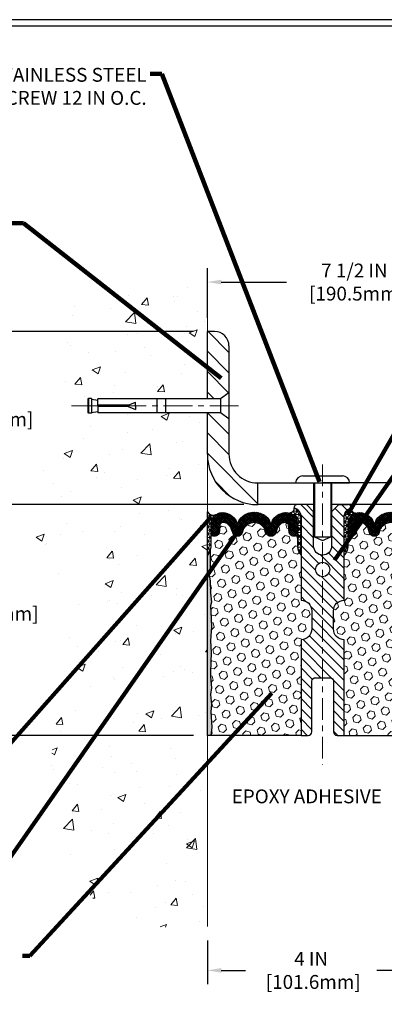
# Model space of a CAD drawing. Extents: x -308 to 3254, y -284 to 1977.
# Drawn here: x 9 to 15, y 6 to 24 of the extents above; entities that cross this region are included whole.
import ezdxf

# ---------------------------------------------------------------- set-up
doc = ezdxf.new("R2010")
doc.units = 0
doc.header["$LTSCALE"] = 5
doc.header["$MEASUREMENT"] = 0
doc.linetypes.add('CENTERX2', pattern=[4, 2.5, -0.5, 0.5, -0.5])
doc.layers.get('DEFPOINTS').update_dxf_attribs({"linetype": 'CONTINUOUS'})
for name, color, linetype, lineweight in [('CENTERLINE - L', 1, 'CENTERX2', 18), ('CONCRETE - H', 130, 'CONTINUOUS', 9), ('CONCRETE - L', 132, 'CONTINUOUS', 13), ('CORNER BEAD - H', 50, 'CONTINUOUS', 15), ('CORNER BEAD - L', 52, 'CONTINUOUS', 25), ('COVER PLATE - H', 251, 'CONTINUOUS', 13), ('COVER PLATE - L', 7, 'CONTINUOUS', 25), ('DIMS', 50, 'CONTINUOUS', 25), ('EPOXY ADHESIVE - H', 50, 'CONTINUOUS', 15), ('EPOXY ADHESIVE - L', 52, 'CONTINUOUS', 25), ('FOAM INSERT - H', 150, 'CONTINUOUS', 9), ('FOAM INSERT - L', 152, 'CONTINUOUS', 25), ('SILICONE BELLOWS - H', 20, 'CONTINUOUS', 13), ('SILICONE BELLOWS - L', 22, 'CONTINUOUS', 13), ('SPLINE - H', 253, 'CONTINUOUS', 5), ('SPLINE - L', 7, 'CONTINUOUS', 25), ('TBLOCK-T5', 111, 'CONTINUOUS', 30), ('TEXT - 4', 241, 'CONTINUOUS', 25)]:
    doc.layers.add(name, color=color, linetype=linetype, lineweight=lineweight)
doc.layers.add('SCREW-L', color=1, linetype='CONTINUOUS')
doc.styles.add('ROMANS', font='romans', dxfattribs={"width": 0.9})
doc.dimstyles.get("Standard").update_dxf_attribs({"dimtxt": 0.18, "dimasz": 0.18, "dimexe": 0.18, "dimexo": 0.0625, "dimgap": 0.09, "dimtad": 0, "dimtih": 1, "dimtoh": 1, "dimdec": 4, "dimzin": 0, "dimdsep": 46, "dimtxsty": 'Standard', "dimcen": 0.09, "dimadec": 0, "dimazin": 0, "dimtfac": 1, "dimtdec": 4, "dimtofl": 0, "dimtmove": 0, "dimatfit": 3, "dimfxl": 1, "dimtolj": 1, "dimtzin": 0, "dimarcsym": 0})
pattern_1 = [(0, (1.012330264367392, 2.002591337117565), (0, 0.06249999999999999), []), (59.99999999999999, (1.012330264367392, 2.002591337117565), (-0.05412658773652741, 0.03125), []), (120, (1.012330264367392, 2.002591337117565), (-0.05412658773652741, -0.03124999999999998), [])]
pattern_2 = [(45, (-42.3506206334755, 2.190298552755394), (-0.09032493426512966, 0.09032493426512968), [0.07375, -0.1475]), (165, (-42.3506206334755, 2.190298552755394), (-0.033061220536197, -0.1233861548013266), [0.07375, -0.1475]), (105, (-42.29847150836304, 2.242447677867858), (-0.1233861548013267, -0.03306122053619694), [0.07375, -0.1475])]

# ---------------------------------------------------------------- blocks, each defined once
blk = doc.blocks.new('*D31')
at = {"layer": 'DEFPOINTS', "color": 0, "transparency": 16777216}
for p in [(19.72805264370027, 18.97180615956984), (12.22809019037823, 18.11382444233436), (19.72805264370027, 15.23882444233482)]:
    blk.add_point(p, dxfattribs=at)
at = {"layer": 'DIMS', "color": 0, "lineweight": -2, "transparency": 16777216}
for p, q in [((12.22809019037823, 18.35382444233436), (12.22809019037823, 19.21180615956984)), ((19.72805264370027, 15.47882444233482), (19.72805264370027, 19.21180615956984)), ((12.46809019037823, 18.97180615956984), (13.59943203274592, 18.97180615956984)), ((19.48805264370027, 18.97180615956984), (15.95943203274592, 18.97180615956984))]:
    blk.add_line(p, q, dxfattribs=at)
at = {"layer": 'DIMS', "color": 0, "transparency": 16777216}
for points in [[(12.46809019037823, 19.01180615956984), (12.46809019037823, 18.93180615956984), (12.22809019037823, 18.97180615956984)], [(19.48805264370027, 19.01180615956984), (19.48805264370027, 18.93180615956984), (19.72805264370027, 18.97180615956984)]]:
    blk.add_solid(points, dxfattribs=at)
at = {"layer": 'DIMS', "color": 0, "transparency": 16777216, "insert": (14.77943203274592, 18.97180615956984), "char_height": 0.24, "attachment_point": 5}
blk.add_mtext('\\A1;7 1/2 IN \\P [190.5mm]', dxfattribs=at)
blk = doc.blocks.new('*D36')
at = {"layer": 'DEFPOINTS', "color": 0, "transparency": 16777216}
for p in [(12.2280901903797, 7.799210951278212), (16.2280901903801, 7.799210951278212), (16.2280901903801, 7.039271788164456)]:
    blk.add_point(p, dxfattribs=at)
at = {"layer": 'DIMS', "color": 0, "lineweight": -2, "transparency": 16777216}
for p, q in [((12.2280901903797, 7.559210951278212), (12.2280901903797, 6.799271788164456)), ((16.2280901903801, 7.559210951278212), (16.2280901903801, 6.799271788164456)), ((12.4680901903797, 7.039271788164456), (12.88817601835835, 7.039271788164456)), ((15.9880901903801, 7.039271788164456), (15.16817601835835, 7.039271788164456))]:
    blk.add_line(p, q, dxfattribs=at)
at = {"layer": 'DIMS', "color": 0, "transparency": 16777216}
for points in [[(12.4680901903797, 7.079271788164456), (12.4680901903797, 6.999271788164456), (12.2280901903797, 7.039271788164456)], [(15.9880901903801, 7.079271788164456), (15.9880901903801, 6.999271788164456), (16.2280901903801, 7.039271788164456)]]:
    blk.add_solid(points, dxfattribs=at)
at = {"layer": 'DIMS', "color": 0, "transparency": 16777216, "insert": (14.02817601835835, 7.039271788164456), "char_height": 0.24, "attachment_point": 5}
blk.add_mtext('\\A1;4 IN \\P [101.6mm]', dxfattribs=at)
blk = doc.blocks.new('*D37')
at = {"layer": 'DEFPOINTS', "color": 0, "transparency": 16777216}
for p in [(13.10309019037885, 15.11382444233459), (8.438732060930507, 11.11382444233505), (12.22809019037777, 11.11382444233504)]:
    blk.add_point(p, dxfattribs=at)
at = {"layer": 'DIMS', "color": 0, "lineweight": -2, "transparency": 16777216}
for p, q in [((12.86309019037885, 15.11382444233459), (8.198732060930508, 15.11382444233459)), ((8.438732060930509, 14.87382444233459), (8.438732060930509, 13.98325582202363)), ((8.438732060930507, 11.35382444233505), (8.438732060930509, 12.86325582202363)), ((11.98809019037777, 11.11382444233505), (8.198732060930507, 11.11382444233505))]:
    blk.add_line(p, q, dxfattribs=at)
at = {"layer": 'DIMS', "color": 0, "transparency": 16777216}
for points in [[(8.39873206093051, 14.87382444233459), (8.478732060930508, 14.87382444233459), (8.438732060930509, 15.11382444233459)], [(8.398732060930508, 11.35382444233505), (8.478732060930506, 11.35382444233505), (8.438732060930507, 11.11382444233505)]]:
    blk.add_solid(points, dxfattribs=at)
at = {"layer": 'DIMS', "color": 0, "transparency": 16777216, "insert": (8.438732060930505, 13.42325582202363), "char_height": 0.24, "attachment_point": 5}
blk.add_mtext('\\A1;4 IN \\P [101.6mm]', dxfattribs=at)
blk = doc.blocks.new('*D39')
at = {"layer": 'DEFPOINTS', "color": 0, "transparency": 16777216}
for p in [(12.22809019037823, 18.11382444233436), (8.438732060930507, 15.11382444233459), (13.10309019037828, 15.11382444233459)]:
    blk.add_point(p, dxfattribs=at)
at = {"layer": 'DIMS', "color": 0, "lineweight": -2, "transparency": 16777216}
for p, q in [((11.98809019037822, 18.11382444233436), (8.198732060930507, 18.11382444233436)), ((8.438732060930507, 17.87382444233436), (8.438732060930507, 17.3520693852788)), ((8.438732060930507, 15.35382444233459), (8.438732060930507, 16.23206938527881)), ((12.86309019037828, 15.11382444233459), (8.198732060930507, 15.11382444233459))]:
    blk.add_line(p, q, dxfattribs=at)
at = {"layer": 'DIMS', "color": 0, "transparency": 16777216}
for points in [[(8.398732060930508, 17.87382444233436), (8.478732060930506, 17.87382444233436), (8.438732060930507, 18.11382444233436)], [(8.398732060930508, 15.35382444233459), (8.478732060930506, 15.35382444233459), (8.438732060930507, 15.11382444233459)]]:
    blk.add_solid(points, dxfattribs=at)
at = {"layer": 'DIMS', "color": 0, "transparency": 16777216, "insert": (8.438732060930505, 16.79206938527881), "char_height": 0.24, "attachment_point": 5}
blk.add_mtext('\\A1;3 IN \\P [76.2mm]', dxfattribs=at)

msp = doc.modelspace()

# ---------------------------------------------------------------- hatches: boundary and pattern name
at = {"layer": 'CONCRETE - H'}
h = msp.add_hatch(dxfattribs=at)
h.set_pattern_fill('AR-CONC', color=256, scale=0.2)
h.set_pattern_definition([(49.99999999999999, (-201.330445092038, 382.0284088602424), (1.434520365201507, -0.1255042699651902), [0.15, -1.65]), (355, (-201.330445092038, 382.0284088602424), (-0.277502667226, 1.504384267400024), [0.12, -1.32]), (100.45144446, (-201.210901730038, 382.0179501722424), (1.157017693454224, 1.378879981937259), [0.1274803839999999, -1.402284223999999]), (46.18420000000002, (-201.330445092038, 382.4284088602424), (2.134482661343145, -0.3310385615861531), [0.2249999999999999, -2.474999999999998]), (96.63563549, (-201.152571602038, 382.4008222462424), (1.869323891348457, 1.948237201549101), [0.191220684, -2.10342752]), (351.1841639899999, (-201.330445092038, 382.4284088602424), (1.869323890109546, 1.94823720053998), [0.18, -1.980000002]), (21, (-201.130445092038, 382.3284088602424), (1.193814104236923, -0.8052377813306777), [0.15, -1.65]), (326.0000000000001, (-201.130445092038, 382.3284088602424), (0.4866306638431634, 1.450300090093706), [0.12, -1.32]), (71.45144474, (-201.030960584038, 382.2613057122424), (1.680444753459942, 0.6450623056127077), [0.12748038, -1.402284224]), (37.50000000000001, (-201.330445092038, 382.0284088602424), (0.02431971063458134, 0.6657877076626231), [0, -1.304, 0, -1.34, 0, -1.325]), (7.499999999999999, (-201.330445092038, 382.0284088602424), (0.5261390748842972, 0.7888234237647205), [0, -0.764, 0, -1.274, 0, -0.505]), (327.5, (-201.776445092038, 382.0284088602424), (1.067644872344818, -0.04510974346875951), [0, -0.5, 0, -1.56, 0, -2.07]), (317.5, (-201.976445092038, 382.0284088602424), (1.166372338684772, 0.2002099646646355), [0, -0.65, 0, -1.036, 0, -1.47])])
edge = h.paths.add_edge_path()
edge.add_spline(control_points=[(9.896681127365298, 16.82632444233457), (9.938307770242403, 16.64750115488721), (9.938504459805358, 16.09190058065724), (8.46831350163103, 15.23757156929503), (10.09514110175334, 13.76255305229154), (9.655503766831742, 11.76349253029059), (9.33703421997052, 9.838858045188374), (10.31341035571106, 7.716158945436803), (11.64396473973034, 7.773873665398355), (12.2280901903797, 7.799210951278212)], knot_values=[0, 0, 0, 0, 0.52739383838375, 1.652218529147355, 3.684239339613001, 5.556807077934576, 7.614265463271502, 9.696036199397557, 11.3251467751338, 11.3251467751338, 11.3251467751338, 11.3251467751338], degree=3, periodic=0)
edge.add_line((12.2280901903797, 7.799210951278212), (12.22809019037823, 16.70757444233459))
edge.add_line((12.22809019037823, 16.70757444233459), (10.32809019037813, 16.70757444233459))
edge.add_line((10.32809019037813, 16.70757444233459), (10.32809019037813, 16.72632444233454))
edge.add_line((10.32809019037813, 16.72632444233454), (10.21559019037841, 16.71098353324373))
edge.add_line((10.21559019037841, 16.71098353324373), (10.21559019037841, 16.6969339732168))
edge.add_line((10.21559019037841, 16.6969339732168), (10.15309019037841, 16.6969339732168))
edge.add_line((10.15309019037841, 16.6969339732168), (10.15309019037841, 16.82632444233445))
edge.add_line((10.15309019037841, 16.82632444233445), (9.896681127365326, 16.82632444233445))
edge = h.paths.add_edge_path()
edge.add_spline(control_points=[(12.22809019037823, 18.92954958348059), (10.68092669600858, 18.77326264170813), (8.766188516307693, 18.57984509049948), (9.710633906593557, 17.34252192927812), (9.865285488590956, 16.96119650861448), (9.896681127365298, 16.82632444233457)], knot_values=[11.3251467751338, 11.3251467751338, 11.3251467751338, 11.3251467751338, 14.35530695978668, 15.0752115984562, 15.47298248021055, 15.47298248021055, 15.47298248021055, 15.47298248021055], degree=3, periodic=0)
edge.add_line((9.896681127365326, 16.82632444233445), (10.15309019037841, 16.82632444233445))
edge.add_line((10.15309019037841, 16.82632444233445), (10.15309019037841, 16.95571491145233))
edge.add_line((10.15309019037841, 16.95571491145233), (10.21559019037841, 16.95571491145233))
edge.add_line((10.21559019037841, 16.95571491145233), (10.21559019037841, 16.9416653514254))
edge.add_line((10.21559019037841, 16.9416653514254), (10.32809019037813, 16.92632444233459))
edge.add_line((10.32809019037813, 16.92632444233459), (10.32809019037813, 16.94507444233454))
edge.add_line((10.32809019037813, 16.94507444233454), (12.22809019037823, 16.94507444233454))
edge.add_line((12.22809019037823, 16.94507444233454), (12.22809019037823, 18.11382444233436))
edge.add_line((12.22809019037823, 18.11382444233436), (12.22809019037823, 18.92954958348054))
at = {"layer": 'CORNER BEAD - H'}
h = msp.add_hatch(dxfattribs=at)
h.set_pattern_fill('NET3', color=256, scale=0.4999999999999999, style=0)
h.set_pattern_definition(pattern_1)
edge = h.paths.add_edge_path()
edge.add_arc((13.65538246314537, 15.04159642835373), 0.07342360566864707, -91.8996434724333, 8.007425604109528, ccw=False)
edge.add_arc((13.59066039869961, 14.77823393694894), 0.1999297981459225, -0.01457340959530029, 71.8473285140937, ccw=False)
edge.add_line((13.79059019037823, 14.77818308400947), (13.79059019037868, 14.39056867844465))
edge.add_arc((14.0498590664009, 14.40861234998999), 0.2598959871884537, 183.9810485659099, 220.7902489381381)
edge.add_line((13.85309019037868, 14.23882444233573), (13.85309019037823, 14.90028777785278))
edge.add_arc((13.70725805252033, 14.90731685634489), 0.1460014396389712, 357.2404910908623, 441.7967851935714)
h = msp.add_hatch(dxfattribs=at)
h.set_pattern_fill('NET3', color=256, scale=0.4999999999999999, style=0)
h.set_pattern_definition(pattern_1)
edge = h.paths.add_edge_path()
edge.add_arc((14.80079791761131, 15.0415964283539), 0.07342360566884847, 171.9925743960471, 271.8996434726062)
edge.add_arc((14.86551998205729, 14.77823393694894), 0.1999297981459225, 108.1526714859063, 180.0145734095953)
edge.add_line((14.66559019037868, 14.77818308400947), (14.66559019037823, 14.39056867844465))
edge.add_arc((14.40632131435601, 14.40861234998999), 0.2598959871884537, 319.20975106186194, 356.01895143409007, ccw=False)
edge.add_line((14.60309019037823, 14.23882444233573), (14.60309019037823, 14.90028777785278))
edge.add_arc((14.74892232823612, 14.90731685634489), 0.1460014396389712, 98.2032148064286, 182.7595089091376, ccw=False)
h = msp.add_hatch(dxfattribs=at)
h.set_pattern_fill('NET3', color=256, scale=0.4999999999999999, style=0)
h.set_pattern_definition([(0, (-338.2109011693128, -30.39405586656835), (0, 0.06249999999999999), []), (59.99999999999999, (-338.2109011693128, -30.39405586656835), (-0.05412658773652741, 0.03125), []), (120, (-338.2109011693128, -30.39405586656835), (-0.05412658773652741, -0.03124999999999998), [])])
edge = h.paths.add_edge_path()
edge.add_line((12.22809019037823, 14.23882444233573), (12.22809019037823, 14.98882444233573))
edge.add_arc((12.32849717031013, 15.04695295123133), 0.1160193309992255, 210.0677930482871, 292.2954840428298)
edge.add_arc((12.49046327634869, 14.77824749287561), 0.1998730963483542, 126.1659522115366, 180.0184634967544)
edge.add_line((12.29059019037823, 14.7781830840097), (12.29059019037823, 14.39056867844488))
edge.add_arc((12.03132131435586, 14.40861234999034), 0.2598959871883706, 319.20975106185443, 356.0189514340825, ccw=False)
at = {"layer": 'COVER PLATE - H'}
h = msp.add_hatch(dxfattribs=at)
h.set_pattern_fill('ANSI31', color=256, scale=2, angle=90)
h.set_pattern_definition([(135, (-3865.738584786223, -1720.81028415471), (-0.1767766952966369, -0.1767766952966368), [])])
edge = h.paths.add_edge_path()
edge.add_line((12.60309019037777, 15.98882444233504), (12.60309019037823, 16.60132444233454))
edge.add_line((12.60309019037823, 16.60132444233454), (12.45309019037813, 16.70757444233459))
edge.add_line((12.45309019037813, 16.70757444233459), (12.22809019037823, 16.70757444233459))
edge.add_line((12.22809019037823, 16.70757444233459), (12.22809019037823, 15.98882444233459))
edge.add_arc((13.09941635564471, 15.98737905853949), 0.8713273640901601, 179.9049560100724, 270.2415806701677)
edge.add_line((13.10309019037823, 15.11605943959898), (13.10309019037823, 15.48882444233482))
edge.add_arc((13.10309019037771, 15.98882444233476), 0.4999999999999432, 179.9999999999674, 270.0000000000586, ccw=False)
edge = h.paths.add_edge_path()
edge.add_arc((12.35309019037862, 17.86382444233431), 0.2500000000000568, 359.9999999999609, 449.999999999987)
edge.add_line((12.35309019037868, 18.11382444233436), (12.22809019037823, 18.11382444233436))
edge.add_line((12.22809019037823, 18.11382444233436), (12.22809019037823, 16.94507444233454))
edge.add_line((12.22809019037823, 16.94507444233454), (12.45309019037813, 16.94507444233454))
edge.add_line((12.45309019037813, 16.94507444233454), (12.60309019037823, 17.05132444233459))
edge.add_line((12.60309019037823, 17.05132444233459), (12.60309019037868, 17.86382444233413))
at = {"layer": 'EPOXY ADHESIVE - H'}
h = msp.add_hatch(dxfattribs=at)
h.set_pattern_fill('AR-SAND', color=256, scale=0.03937007874015701)
h.set_pattern_definition([(37.50000000000001, (-77.92553704423881, -32.63536269715905), (-0.002480053468882181, 0.07585920350445416), [0, -0.05984251968503865, 0, -0.06692913385826692, 0, -0.06397637795275514]), (7.499999999999999, (-77.92553704423881, -32.63536269715905), (0.06967624823888606, 0.1111081128043191), [0, -0.03228346456692874, 0, -0.05393700787401511, 0, -0.02066929133858243]), (327.5, (-77.97396224108934, -32.63536269715905), (0.1226040103051755, 0.0002227973833450738), [0, -0.0196850393700785, 0, -0.07086614173228262, 0, -0.09251968503936897]), (317.5, (-77.97396224108934, -32.63536269715905), (0.118351441124892, 0.03455415609977319), [0, -0.009842519685039252, 0, -0.04645669291338526, 0, -0.05314960629921196])])
edge = h.paths.add_edge_path()
edge.add_line((12.28686742035916, 11.11382444233504), (12.22809019037823, 11.11382444233573))
edge.add_line((12.22809019037823, 11.11382444233573), (12.22809019037823, 14.23882444233573))
edge.add_arc((12.03132131435586, 14.40861234999124), 0.2598959871893793, 319.2097510616737, 339.8617083188109)
edge.add_line((12.27532839641253, 14.31913348062335), (12.27401055932251, 14.00546011760935))
edge.add_line((12.27401055932251, 14.00546011760935), (12.2570334587399, 13.89207697929305))
edge.add_line((12.2570334587399, 13.89207697929305), (12.27373702923796, 13.79313387387492))
edge.add_line((12.27373702923796, 13.79313387387492), (12.28014857442031, 13.58175400768096))
edge.add_line((12.28014857442031, 13.58175400768096), (12.2993795628995, 13.42161848592741))
edge.add_line((12.2993795628995, 13.42161848592741), (12.28014857442031, 13.35756472153435))
edge.add_line((12.28014857442031, 13.35756472153435), (12.29296801771716, 13.13978014536451))
edge.add_line((12.29296801771716, 13.13978014536451), (12.2993795628995, 12.99698769518636))
edge.add_line((12.2993795628995, 12.99698769518636), (12.28014857442031, 12.75358205756766))
edge.add_line((12.28014857442031, 12.75358205756766), (12.29296801771716, 12.54860690135001))
edge.add_line((12.29296801771716, 12.54860690135001), (12.28014857442031, 12.20911950637037))
edge.add_line((12.28014857442031, 12.20911950637037), (12.28014857442031, 12.13412738037823))
edge.add_line((12.28014857442031, 12.13412738037823), (12.2993795628995, 11.93555915568049))
edge.add_line((12.2993795628995, 11.93555915568049), (12.28014857442031, 11.82026326839105))
edge.add_line((12.28014857442031, 11.82026326839105), (12.2993795628995, 11.64731610514127))
edge.add_line((12.2993795628995, 11.64731610514127), (12.28656011960265, 11.5192085763556))
edge.add_line((12.28656011960265, 11.5192085763556), (12.30578746101401, 11.25658436572166))
edge.add_line((12.30578746101401, 11.25658436572166), (12.28686742035916, 11.11382444233504))
at = {"layer": 'FOAM INSERT - H'}
h = msp.add_hatch(dxfattribs=at)
h.set_pattern_fill('HEX', color=256, scale=0.59, angle=45, style=0)
h.set_pattern_definition(pattern_2)
edge = h.paths.add_edge_path()
edge.add_line((13.79059019037868, 14.39056867844465), (13.79059019037868, 14.61249942596737))
edge.add_arc((13.74371519037868, 14.61249942596737), 0.04687500000005684, -75.52248783218897, 1.7280399333685637e-11, ccw=False)
edge.add_arc((13.73199644039005, 14.65788594957007), 0.09375000001100743, 184.1951275989464, 284.4775121678005, ccw=False)
edge.add_line((13.63849762458995, 14.65102781965061), (13.63046992478803, 14.76047171089999))
edge.add_arc((13.58060388970034, 14.75681404161014), 0.04999999999995659, 4.19512759893965, 100.9453518286611)
edge.add_arc((13.60374985361386, 14.63712902979091), 0.1719025746228172, 100.9453518286554, 164.8444553116075)
edge.add_line((13.43782611339293, 14.68207129934899), (13.4193539617545, 14.62771882523589))
edge.add_arc((13.33059019037819, 14.6578859495778), 0.09374999999957213, 198.770766893713, 341.2292331058476, ccw=False)
edge.add_arc((13.04059019037868, 14.59850522662396), 0.203345651673718, 8.25996443688932, 171.7400355631196)
edge.add_arc((12.75059019037872, 14.65788594957826), 0.09374999999997936, 198.7707668938704, 341.22923310608695, ccw=False)
edge.add_line((12.66182641900241, 14.62771882523657), (12.64335426736443, 14.68207129934899))
edge.add_arc((12.47743052714304, 14.63712902979091), 0.1719025746228103, 15.15554468839029, 79.05464817134657)
edge.add_arc((12.50057649105656, 14.75681404161014), 0.04999999999996478, 79.0546481713408, 175.8048724010569)
edge.add_line((12.45071045596887, 14.76047171089999), (12.44268275616787, 14.6510278196597))
edge.add_arc((12.34918394037823, 14.65788594957826), 0.09375000000001249, 255.5224878040258, 355.8048724010572, ccw=False)
edge.add_arc((12.33746519036777, 14.61249942598124), 0.04687499998909907, 179.9999999999957, 255.52248780400998, ccw=False)
edge.add_line((12.29059019037868, 14.61249942598124), (12.29059019037868, 14.39056867844465))
edge.add_arc((12.03132131435586, 14.40861234999011), 0.2598959871886438, 339.8617083190358, 356.01895143407455, ccw=False)
edge.add_line((12.27532839641253, 14.31913348062335), (12.27401055932296, 14.00546011760935))
edge.add_line((12.27401055932251, 14.00546011760935), (12.2570334587399, 13.89207697929305))
edge.add_line((12.2570334587399, 13.89207697929305), (12.27373702923796, 13.79313387387492))
edge.add_line((12.27373702923796, 13.79313387387492), (12.28014857442031, 13.58175400768096))
edge.add_line((12.28014857442031, 13.58175400768096), (12.2993795628995, 13.42161848592741))
edge.add_line((12.2993795628995, 13.42161848592741), (12.28014857442031, 13.35756472153435))
edge.add_line((12.28014857442031, 13.35756472153435), (12.29296801771716, 13.13978014536451))
edge.add_line((12.29296801771716, 13.13978014536451), (12.2993795628995, 12.99698769518636))
edge.add_line((12.2993795628995, 12.99698769518636), (12.28014857442031, 12.75358205756766))
edge.add_line((12.28014857442031, 12.75358205756766), (12.29296801771716, 12.54860690135001))
edge.add_line((12.29296801771716, 12.54860690135001), (12.28014857442031, 12.20911950637037))
edge.add_line((12.28014857442031, 12.20911950637037), (12.28014857442031, 12.13412738037823))
edge.add_line((12.28014857442031, 12.13412738037823), (12.2993795628995, 11.93555915568049))
edge.add_line((12.2993795628995, 11.93555915568049), (12.28014857442031, 11.82026326839105))
edge.add_line((12.28014857442031, 11.82026326839105), (12.2993795628995, 11.64731610514127))
edge.add_line((12.2993795628995, 11.64731610514127), (12.28656011960265, 11.5192085763556))
edge.add_line((12.28656011960265, 11.5192085763556), (12.30578746101401, 11.25658436572166))
edge.add_line((12.30578746101401, 11.25658436572166), (12.28686742035916, 11.11382444233595))
edge.add_line((12.28686742035916, 11.11382444233595), (13.85309019037823, 11.11382444233595))
edge.add_line((13.85309019037823, 11.11382444233595), (13.85309019037823, 12.77007444233595))
edge.add_arc((13.85309019037823, 12.95757444233595), 0.1875, 270, 360)
edge.add_line((14.04059019037823, 12.95757444233595), (14.04059019037823, 13.27007444233595))
edge.add_arc((13.85309019037823, 13.27007444233595), 0.1875, 359.9999999999994, 450)
edge.add_line((13.85309019037823, 13.45757444233595), (13.85309019037823, 14.23882444233595))
edge.add_arc((14.04985906640059, 14.40861234999011), 0.259895987188312, 183.9810485659113, 220.790248938128, ccw=False)
h = msp.add_hatch(dxfattribs=at)
h.set_pattern_fill('HEX', color=256, scale=0.59, angle=45, style=0)
h.set_pattern_definition(pattern_2)
edge = h.paths.add_edge_path()
edge.add_line((14.41559019037823, 13.27007444233595), (14.41559019037823, 12.95757444233595))
edge.add_arc((14.60309019037823, 12.95757444233595), 0.1875, 180, 270)
edge.add_line((14.60309019037823, 12.77007444233595), (14.60309019037823, 11.11382444233595))
edge.add_line((14.60309019037823, 11.11382444233595), (16.22809023032474, 11.11382444233573))
edge.add_line((16.22809023032474, 11.11382444233573), (16.4363605119012, 11.11183161915312))
edge.add_line((16.4363605119012, 11.11183161915307), (16.42505769122016, 11.17906171109951))
edge.add_line((16.42505769122016, 11.17906171109951), (16.40599645458798, 11.27433258122113))
edge.add_line((16.40599645458795, 11.27433258122113), (16.42520303120824, 11.38840605260339))
edge.add_line((16.42520303120824, 11.38840605260339), (16.41491172388208, 11.47976455135887))
edge.add_line((16.41491172388211, 11.47976455135887), (16.42400755154409, 11.55859241991448))
edge.add_line((16.42400755154409, 11.55859241991453), (16.40588463374968, 11.65741986391436))
edge.add_line((16.40588463374968, 11.65741986391436), (16.41282110533263, 11.69389808580831))
edge.add_line((16.41282110533263, 11.69389808580831), (16.38958804254693, 11.75341417936727))
edge.add_line((16.38958804254693, 11.75341417936727), (16.40715541648606, 11.86995645562837))
edge.add_line((16.40715541648606, 11.86995645562837), (16.40582421937069, 11.97159005677076))
edge.add_line((16.40582421937069, 11.97159005677076), (16.41932421575115, 12.06737723495132))
edge.add_line((16.41932421575115, 12.06737723495132), (16.41899115678808, 12.1466523789353))
edge.add_line((16.41899115678808, 12.14665237893536), (16.28299356431614, 12.16632041339096))
edge.add_line((16.28299356431614, 12.16632041339096), (16.17603180633614, 12.16101166247716))
edge.add_line((16.17603180633614, 12.16101166247716), (16.16321236303929, 12.54860690135001))
edge.add_line((16.16321236303929, 12.54860690135001), (16.17603180633614, 12.75358205756766))
edge.add_line((16.17603180633614, 12.75358205756766), (16.15680081785695, 12.99698769518636))
edge.add_line((16.15680081785695, 12.99698769518636), (16.16321236303929, 13.13978014536451))
edge.add_line((16.16321236303929, 13.13978014536451), (16.17603180633614, 13.35756472153435))
edge.add_line((16.17603180633614, 13.35756472153435), (16.15680081785695, 13.42161848592741))
edge.add_line((16.15680081785695, 13.42161848592741), (16.17603180633614, 13.58175400768096))
edge.add_line((16.17603180633614, 13.58175400768096), (16.18244335151849, 13.79313387387492))
edge.add_line((16.18244335151849, 13.79313387387492), (16.19914692201655, 13.89207697929305))
edge.add_line((16.19914692201655, 13.89207697929305), (16.18216982143394, 14.00546011760935))
edge.add_line((16.18216982143394, 14.00546011760935), (16.18085198434474, 14.31913348062346))
edge.add_arc((16.42485906640076, 14.40861234999147), 0.2598959871888851, 183.9810485662362, 200.138291681273, ccw=False)
edge.add_line((16.16559019037823, 14.39056867844465), (16.16559019037823, 14.61249942598124))
edge.add_arc((16.11871519038931, 14.61249942598113), 0.04687499998890132, -75.52248780389061, 1.389253156958148e-10, ccw=False)
edge.add_arc((16.1069964403784, 14.65788594957814), 0.09374999999995624, 184.1951275988999, 284.47751219617146, ccw=False)
edge.add_line((16.01349762458904, 14.6510278196597), (16.00546992478797, 14.76047171089999))
edge.add_arc((15.95560388970034, 14.75681404161026), 0.04999999999993937, 4.195127598781898, 100.9453518284917)
edge.add_arc((15.97874985361389, 14.63712902979091), 0.1719025746227843, 100.9453518286672, 164.8444553116165)
edge.add_line((15.81282611339293, 14.68207129934899), (15.79435396175452, 14.62771882523657))
edge.add_arc((15.70559019037825, 14.65788594957814), 0.09374999999991286, 198.770766893941, 341.229233106166, ccw=False)
edge.add_arc((15.41559019037811, 14.59850522662396), 0.2033456516738181, 8.259964436874604, 171.740035563092)
edge.add_arc((15.12559019037843, 14.65788594957763), 0.09374999999935374, 198.7707668941711, 341.2292331063618, ccw=False)
edge.add_line((15.03682641900286, 14.62771882523566), (15.01835426736403, 14.68207129934899))
edge.add_arc((14.85243052714321, 14.63712902979097), 0.1719025746226382, 15.15554468838682, 79.05464817133311)
edge.add_arc((14.87557649105656, 14.75681404161008), 0.05000000000000625, 79.0546481713417, 175.8048724010442)
edge.add_line((14.82571045596887, 14.76047171089999), (14.81768275616724, 14.65102781965078))
edge.add_arc((14.72418394036671, 14.65788594957019), 0.09375000001116188, 255.52248783215668, 355.8048724010019, ccw=False)
edge.add_arc((14.71246519037823, 14.61249942596731), 0.04687500000001493, 179.9999999999479, 255.522487832176, ccw=False)
edge.add_line((14.66559019037823, 14.61249942596737), (14.6655901903784, 14.39056867844477))
edge.add_arc((14.40632131435618, 14.40861234999045), 0.2598959871884935, 319.2097510617947, 356.018951434009, ccw=False)
edge.add_line((14.60309019037823, 14.23882444233595), (14.60309019037823, 13.45757444233595))
edge.add_arc((14.60309019037823, 13.27007444233595), 0.1875, 90, 180)
at = {"layer": 'SILICONE BELLOWS - H'}
h = msp.add_hatch(dxfattribs=at)
h.set_pattern_fill('ANSI37', color=256, scale=0.1812307692189964, style=0)
h.set_pattern_definition([(45, (-338.2109011693124, -30.39405586656858), (-0.01601868823430082, 0.01601868823430083), []), (135, (-338.2109011693124, -30.39405586656858), (-0.01601868823430083, -0.01601868823430082), [])])
edge = h.paths.add_edge_path()
edge.add_arc((13.33059019037819, 14.65788594957758), 0.09374999999957237, 198.7707668937075, 341.2292331062925)
edge.add_line((13.4193539617545, 14.62771882523634), (13.43782611339293, 14.68207129934876))
edge.add_arc((13.60374985361386, 14.63712902979069), 0.1719025746228177, 100.9453518272469, 164.8444553116098, ccw=False)
edge.add_arc((13.58060388970034, 14.75681404161014), 0.04999999999994704, 4.195127598882721, 100.94535182376188, ccw=False)
edge.add_line((13.63046992478803, 14.76047171089999), (13.63849762458904, 14.6510278196597))
edge.add_arc((13.73199644039005, 14.65788594956985), 0.09375000001103305, 184.1951275934131, 284.4775121732156)
edge.add_arc((13.74371519037868, 14.61249942596714), 0.04687500000005911, 284.4775121786636, 359.9999999999044)
edge.add_line((13.79059019037868, 14.61249942596714), (13.79059019037823, 14.77818308401061))
edge.add_arc((13.59059019037886, 14.7781830840097), 0.1999999999992497, 2.646221494987574e-10, 104.4077148831551)
edge.add_arc((13.62059019037815, 14.6614060789459), 0.3205689384187029, 104.4077148830415, 129.8556111871081)
edge.add_arc((13.51975955955368, 14.75188775787183), 0.1875000000000237, 123.9111920467051, 178.9999999999723)
edge.add_line((13.33228811671188, 14.75516008407908), (13.33059019037819, 14.65788594957826))
edge.add_line((13.33059019037819, 14.65788594957803), (13.3288922640445, 14.75516008407885))
edge.add_arc((13.14142082120316, 14.75188775787115), 0.1874999999996438, 1.000000000190432, 56.08880795348718)
edge.add_arc((13.04059019037868, 14.66140607894476), 0.3205689384187648, 50.14438881300724, 129.8556111870668)
edge.add_arc((12.93975955955329, 14.75188775787092), 0.1874999999996417, 123.9111920465742, 178.9999999998118)
edge.add_line((12.75228811671195, 14.75516008407863), (12.75059019037826, 14.65788594957803))
edge.add_line((12.75059019037872, 14.65788594957803), (12.74889226404548, 14.75516008407863))
edge.add_arc((12.56142082120323, 14.7518877578716), 0.1875000000000305, 0.9999999999929264, 56.0888079532335)
edge.add_arc((12.46059019037602, 14.66140607894681), 0.3205689384195867, 50.1443888123755, 75.59228511660034)
edge.add_arc((12.4905901903785, 14.7781830840097), 0.2000000000000267, 75.59228511722411, 180.0000000000346)
edge.add_line((12.29059019037868, 14.77818308400947), (12.29059019037868, 14.61249942596714))
edge.add_arc((12.33746519036777, 14.61249942598124), 0.04687499998908606, 180.0000000171964, 255.5224878384684)
edge.add_arc((12.34918394037823, 14.65788594957803), 0.09375000000000903, 255.5224878212474, 355.8048724010681)
edge.add_line((12.44268275616787, 14.6510278196597), (12.45071045596887, 14.76047171089999))
edge.add_arc((12.50057649105656, 14.75681404161014), 0.04999999999994612, 79.05464817617411, 175.8048724011125, ccw=False)
edge.add_arc((12.47743052714304, 14.63712902979069), 0.1719025746228142, 15.155544688390307, 79.05464817275299, ccw=False)
edge.add_line((12.64335426736397, 14.68207129934876), (12.66182641900195, 14.62771882523612))
edge.add_arc((12.75059019037872, 14.65788594957803), 0.09374999999998551, 198.7707668939106, 341.2292331060895)
edge.add_arc((13.04059019037868, 14.59850522662396), 0.2033456516737066, 8.259964436891096, 171.7400355631188, ccw=False)
h = msp.add_hatch(dxfattribs=at)
h.set_pattern_fill('ANSI37', color=256, scale=0.1812307692189964, style=0)
h.set_pattern_definition([(135, (366.6670815500692, -30.39405586656858), (0.01601868823430082, 0.01601868823430083), []), (45.00000000000001, (366.6670815500692, -30.39405586656858), (0.01601868823430083, -0.01601868823430082), [])])
edge = h.paths.add_edge_path()
edge.add_arc((15.12559019037826, 14.65788594957758), 0.09374999999957237, 198.7707668937075, 341.22923310629255, ccw=False)
edge.add_line((15.03682641900241, 14.62771882523634), (15.01835426736397, 14.68207129934876))
edge.add_arc((14.85243052714304, 14.63712902979069), 0.1719025746228177, 375.1555446883903, 439.054648172753)
edge.add_arc((14.87557649105656, 14.75681404161014), 0.04999999999994704, 439.0546481762381, 535.8048724011173)
edge.add_line((14.82571045596887, 14.76047171089999), (14.81768275616787, 14.6510278196597))
edge.add_arc((14.72418394036686, 14.65788594956985), 0.09375000001103305, 255.5224878267844, 355.80487240658687, ccw=False)
edge.add_arc((14.71246519037823, 14.61249942596714), 0.04687500000005911, 180.0000000000955, 255.5224878213364, ccw=False)
edge.add_line((14.66559019037823, 14.61249942596714), (14.66559019037868, 14.77818308401061))
edge.add_arc((14.86559019037759, 14.7781830840097), 0.1999999999992497, 435.5922851168449, 539.9999999997353, ccw=False)
edge.add_arc((14.8355901903783, 14.6614060789459), 0.3205689384187029, 410.1443888128919, 435.59228511695846, ccw=False)
edge.add_arc((14.93642082120323, 14.75188775787183), 0.1875000000000237, 361.0000000000277, 416.0888079532949, ccw=False)
edge.add_line((15.12389226404503, 14.75516008407908), (15.12559019037872, 14.65788594957826))
edge.add_line((15.12559019037872, 14.65788594957803), (15.12728811671241, 14.75516008407885))
edge.add_arc((15.31475955955329, 14.75188775787115), 0.1874999999996438, 483.9111920465128, 538.9999999998095, ccw=False)
edge.add_arc((15.41559019037823, 14.66140607894476), 0.3205689384187648, 410.14438881293324, 489.8556111869927, ccw=False)
edge.add_arc((15.51642082120316, 14.75188775787092), 0.1874999999996417, 361.00000000018827, 416.08880795342577, ccw=False)
edge.add_line((15.70389226404495, 14.75516008407863), (15.70559019037864, 14.65788594957803))
edge.add_line((15.70559019037819, 14.65788594957803), (15.70728811671188, 14.75516008407863))
edge.add_arc((15.89475955955368, 14.7518877578716), 0.1875000000000305, 483.9111920467665, 539.000000000007, ccw=False)
edge.add_arc((15.99559019038088, 14.66140607894681), 0.3205689384195867, 464.4077148833997, 489.8556111876245, ccw=False)
edge.add_arc((15.96559019037841, 14.7781830840097), 0.2000000000000267, 359.9999999999654, 464.4077148827759, ccw=False)
edge.add_line((16.16559019037823, 14.77818308400947), (16.16559019037823, 14.61249942596714))
edge.add_arc((16.11871519038914, 14.61249942598124), 0.04687499998908606, 284.47751216153154, 359.9999999828036, ccw=False)
edge.add_arc((16.10699644037868, 14.65788594957803), 0.09375000000000903, 184.1951275989319, 284.4775121787526, ccw=False)
edge.add_line((16.01349762458904, 14.6510278196597), (16.00546992478803, 14.76047171089999))
edge.add_arc((15.95560388970034, 14.75681404161014), 0.04999999999994612, 364.1951275988874, 460.9453518238259)
edge.add_arc((15.97874985361386, 14.63712902979069), 0.1719025746228142, 460.9453518272469, 524.8444553116097)
edge.add_line((15.81282611339293, 14.68207129934876), (15.79435396175495, 14.62771882523612))
edge.add_arc((15.70559019037819, 14.65788594957803), 0.09374999999998551, 198.7707668939106, 341.2292331060894, ccw=False)
edge.add_arc((15.41559019037823, 14.59850522662396), 0.2033456516737066, 368.2599644368812, 531.7400355631089)
at = {"layer": 'SPLINE - H'}
h = msp.add_hatch(dxfattribs=at)
h.set_pattern_fill('ANSI31', color=256, angle=90, style=0)
h.set_pattern_definition([(135, (22.76893975325538, -39.94455369328398), (-0.08838834764831845, -0.08838834764831843), [])])
h.paths.add_polyline_path([(14.60309019037823, 12.77007444233595, -0.4142135623730841), (14.41559019037823, 12.95757444233595), (14.41559019037823, 13.27007444233595, -0.4142135623730951), (14.60309019037823, 13.45757444233595), (14.60309019037823, 14.90028777785278, -0.3866515939376127), (14.72809019037823, 15.05182444233583, 0.414213562373077), (14.66609019037833, 15.11382444233595), (14.50959019037828, 15.11382444233595), (14.38459019037828, 14.98882444233595), (14.38459019037828, 14.39532444233578, -1), (14.07159019037817, 14.39532444233578), (14.07159019037863, 14.98882444233595), (13.94659019037863, 15.11382444233595), (13.79009019037858, 15.11382444233595, 0.4142135623731023), (13.72809019037823, 15.05182444233583, -0.3866515939376567), (13.85309019037823, 14.90028777785255), (13.85309019037823, 13.45757444233595, -0.4142135623730951), (14.04059019037823, 13.27007444233595), (14.04059019037823, 12.95757444233595, -0.4142135623730951), (13.85309019037823, 12.77007444233595), (13.85309019037823, 11.11382444233595), (13.97859019037833, 11.11382444233595, 0.4142135623730951), (14.04059019037823, 11.17582444233585), (14.04059019037823, 12.05182444233583, -0.4142135623730951), (14.10259019037858, 12.11382444233595), (14.35359019037833, 12.11382444233595, -0.4142135623730951), (14.41559019037823, 12.05182444233583), (14.41559019037823, 11.17582444233585, 0.4142135623731013), (14.47759019037858, 11.11382444233595), (14.60309019037823, 11.11382444233595)])
h.paths.add_polyline_path([(14.10309019037823, 13.98882444233595, -1), (14.35309019037823, 13.98882444233595, -1)], flags=16)

# ---------------------------------------------------------------- linework, layer by layer
at = {"layer": 'CENTERLINE - L', "ltscale": 0.04}
msp.add_line((12.76839398512084, 16.82632444233445), (9.857200310868393, 16.82632444233445), dxfattribs=at)
at = {"layer": 'CENTERLINE - L', "ltscale": 0.03}
msp.add_line((14.22809019037868, 15.81047256047327), (14.22809019037868, 10.60336635967292), dxfattribs=at)
at = {"layer": 'CONCRETE - L'}
for p, q in [((12.22809019037823, 18.92954958348059), (12.22809019037823, 16.94507444233454)), ((12.22809019037823, 18.92954958348059), (12.22809019037823, 16.94507444233454)), ((12.22809019037823, 16.70757444233482), (12.2280901903797, 7.799210951278212))]:
    msp.add_line(p, q, dxfattribs=at)
at = {"layer": 'CORNER BEAD - L'}
for points in [[(13.72809019037823, 15.05182444233583, -0.4658140934219299), (13.65294854703461, 14.96821317466629, -0.3242536453837127), (13.79059019037823, 14.77818308400947), (13.79059019037868, 14.39056867844465, 0.1620058556709634), (13.85309019037868, 14.23882444233573), (13.85309019037823, 14.90028777785278, 0.3866515939377319)], [(14.72809019037823, 15.05182444233583, 0.4658140934219299), (14.80323183372229, 14.96821317466629, 0.3242536453837127), (14.66559019037868, 14.77818308400947), (14.66559019037823, 14.39056867844465, -0.1620058556709634), (14.60309019037823, 14.23882444233573), (14.60309019037823, 14.90028777785278, -0.3866515939377319)], [(12.22809019037823, 14.23882444233573), (12.22809019037823, 14.98882444233573, 0.3750174696519059), (12.37251295941269, 14.93960726908631, 0.2393982309178447), (12.29059019037823, 14.7781830840097), (12.29059019037823, 14.39056867844488, -0.1620058556709634)]]:
    msp.add_lwpolyline(points, format="xyb", close=True, dxfattribs=at)
at = {"layer": 'COVER PLATE - L'}
for p, q in [((12.35309019037868, 18.11382444233436), (12.22809019037868, 18.11382444233436)), ((12.22809019037823, 16.94507444233449), (12.22809019037823, 18.11382444233436)), ((12.60309019037868, 17.86382444233413), (12.60309019037777, 15.98882444233504)), ((12.22809019037823, 15.98882444233459), (12.22809019037823, 16.70757444233459)), ((13.10309019037777, 15.48882444233482), (13.75934019037913, 15.48882444233504)), ((13.10309019037823, 15.11382444233459), (13.10309019037823, 15.48882444233482)), ((15.41559019037868, 15.48882444233459), (14.22809019037913, 15.48882444233573)), ((14.07184019037916, 15.11382444233465), (13.10309019037823, 15.11382444233459)), ((19.72805264370027, 15.11382444233465), (14.38434019037913, 15.11382444233465))]:
    msp.add_line(p, q, dxfattribs=at)
for centre, radius, start, end in [((12.35309019037868, 17.86382444233436), 0.25, 359.999999999974, 90), ((13.10309019037823, 15.98882444233459), 0.875, 180, 270), ((13.10309019037777, 15.98882444233482), 0.5, 179.9999999999739, 270.000000000026)]:
    msp.add_arc(centre, radius, start, end, dxfattribs=at)
at = {"layer": 'EPOXY ADHESIVE - L'}
msp.add_lwpolyline([(12.28686742035916, 11.11382444233504), (12.22809019037823, 11.11382444233573), (12.22809019037823, 14.23882444233573, 0.09035585911721113), (12.27532839641253, 14.31913348062335), (12.27401055932251, 14.00546011760935), (12.2570334587399, 13.89207697929305), (12.27373702923796, 13.79313387387492), (12.28014857442031, 13.58175400768096), (12.2993795628995, 13.42161848592741), (12.28014857442031, 13.35756472153435), (12.29296801771716, 13.13978014536451), (12.2993795628995, 12.99698769518636), (12.28014857442031, 12.75358205756766), (12.29296801771716, 12.54860690135001), (12.28014857442031, 12.20911950637037), (12.28014857442031, 12.13412738037823), (12.2993795628995, 11.93555915568049), (12.28014857442031, 11.82026326839105), (12.2993795628995, 11.64731610514127), (12.28656011960265, 11.5192085763556), (12.30578746101401, 11.25658436572166), (12.28686742035916, 11.11382444233504)], format="xyb", close=True, dxfattribs=at)
at = {"layer": 'FOAM INSERT - L'}
for p, q in [((13.85309019037823, 11.11382444233573), (12.22809019037823, 11.11382444233573)), ((14.60309019037823, 11.11382444233573), (16.43636051190134, 11.11183161915216))]:
    msp.add_line(p, q, dxfattribs=at)
at = {"layer": 'SCREW-L'}
for p, q in [((10.15309019037841, 16.94507444233454), (10.15309019037841, 16.70757444233459)), ((10.16559019037823, 16.94507444233454), (10.15309019037841, 16.94507444233454)), ((10.16559019037823, 16.95571491145233), (10.16559019037823, 16.6969339732168)), ((10.21559019037841, 16.95571491145233), (10.16559019037823, 16.95571491145233)), ((10.19059019037832, 16.95757444233459), (10.19059019037832, 16.95757444233459)), ((10.21559019037841, 16.95571491145233), (10.21559019037841, 16.6969339732168)), ((10.21559019037841, 16.9416653514254), (10.32809019037813, 16.92632444233459)), ((12.45309019037813, 16.94507444233454), (10.32809019037813, 16.94507444233454)), ((10.32809019037813, 16.8388244423345), (10.32809019037813, 16.94507444233454)), ((11.35309019037823, 16.94507444233454), (11.35309019037823, 16.70757444233459)), ((11.50309019037832, 16.94507444233454), (11.50309019037832, 16.70757444233459)), ((12.60309019037823, 17.05132444233459), (12.45309019037813, 16.94507444233454)), ((12.45309019037813, 16.94507444233454), (12.45309019037813, 16.70757444233459)), ((12.60309019037823, 17.05132444233459), (12.60309019037823, 16.60132444233454)), ((10.32809019037813, 16.81382444233464), (10.32809019037813, 16.70757444233459)), ((10.85309019037823, 16.8388244423345), (10.97809019037823, 16.88882444233445)), ((10.85309019037823, 16.81382444233464), (10.97809019037823, 16.76382444233445)), ((10.97809019037823, 16.82632444233445), (10.97809019037823, 16.88882444233445)), ((10.97809019037823, 16.82632444233445), (10.97809019037823, 16.76382444233445)), ((10.16559019037823, 16.70757444233459), (10.15309019037841, 16.70757444233459)), ((10.21559019037841, 16.6969339732168), (10.16559019037823, 16.6969339732168)), ((10.19059019037832, 16.69507444233454), (10.19059019037832, 16.69507444233454)), ((10.21559019037841, 16.71098353324373), (10.32809019037813, 16.72632444233454)), ((12.45309019037813, 16.70757444233459), (10.32809019037813, 16.70757444233459)), ((12.60309019037823, 16.60132444233454), (12.45309019037813, 16.70757444233459)), ((13.88434019037913, 15.61382444233573), (14.57184019037913, 15.61382444233573)), ((13.75934019037913, 15.48882444233573), (14.69684019037913, 15.48882444233573)), ((14.07184019037913, 15.48882444233573), (14.07184019037913, 14.55472444233624)), ((14.08684019037946, 15.48882444233573), (14.08684019037946, 14.55472444233624)), ((14.36934019037926, 15.48882444233573), (14.36934019037926, 14.55472444233624)), ((14.38434019037913, 15.48882444233573), (14.38434019037913, 14.55472444233624)), ((14.07184019037913, 14.55472444233624), (14.38434019037913, 14.55472444233624)), ((14.08684019037946, 14.55472444233624), (14.22809019037913, 14.4888584856219)), ((14.22809019037913, 14.4888584856219), (14.36934019037926, 14.55472444233624))]:
    msp.add_line(p, q, dxfattribs=at)
at = {"layer": 'SCREW-L', "linetype": 'Continuous'}
for p, q in [((10.85309019037823, 16.8388244423345), (10.32809019037813, 16.8388244423345)), ((10.85309019037823, 16.81382444233464), (10.32809019037813, 16.81382444233464))]:
    msp.add_line(p, q, dxfattribs=at)
at = {"layer": 'SCREW-L'}
for centre, start, end in [((13.88434019037913, 15.48882444233573), 90, 180), ((14.57184019037913, 15.48882444233573), 0, 90)]:
    msp.add_arc(centre, 0.125, start, end, dxfattribs=at)
at = {"layer": 'SILICONE BELLOWS - L'}
msp.add_lwpolyline([(13.24182641900234, 14.62771882523634, 0.7163156169750391), (13.4193539617545, 14.62771882523634), (13.43782611339293, 14.68207129934876, -0.2862690036113448), (13.57111025760332, 14.8059044780473, -0.449156790500577), (13.63046992478803, 14.76047171089999), (13.63849762458904, 14.6510278196597, 0.4678085754018897), (13.75543394037277, 14.5671129023774, 0.341998713154626), (13.79059019037868, 14.61249942596714), (13.79059019037823, 14.77818308401061, 0.4899366871452622), (13.54082612943103, 14.97189301725439, 0.1114959942653167), (13.41515195367901, 14.90749463044881, 0.2451091823252577), (13.33228811671188, 14.75516008407908), (13.33059019037819, 14.65788594957803), (13.32889226404495, 14.75516008407885, 0.2451091823253941), (13.24602842707736, 14.90749463044813, 0.3625439358919192), (12.83515195367954, 14.9074946304479, 0.2451091823251112), (12.75228811671195, 14.75516008407863), (12.75059019037872, 14.65788594957803), (12.74889226404503, 14.75516008407863, 0.245109182325121), (12.66602842707789, 14.90749463044858, 0.1114959942660159), (12.54035425132543, 14.9718930172553, 0.4899366871448157), (12.29059019037868, 14.77818308400947), (12.29059019037868, 14.61249942596714, 0.3419987131547466), (12.32574644038959, 14.56711290239855, 0.4678085754018813), (12.44268275616787, 14.6510278196597), (12.45071045596887, 14.76047171089999, -0.4491567905005771), (12.51007012315358, 14.8059044780473, -0.2862690036113449), (12.64335426736397, 14.68207129934876), (12.66182641900241, 14.62771882523634, 0.7163156169723568), (12.83935396175502, 14.62771882523634, -0.8653116501544734)], format="xyb", close=True, dxfattribs=at)
msp.add_lwpolyline([(15.61682641900188, 14.62771882523634, 0.8653116501544734), (15.21435396175457, 14.62771882523634, -0.7163156169750391), (15.03682641900241, 14.62771882523634), (15.01835426736397, 14.68207129934876, 0.2862690036113448), (14.88507012315358, 14.8059044780473, 0.449156790500577), (14.82571045596887, 14.76047171089999), (14.81768275616787, 14.6510278196597, -0.4678085754018897), (14.70074644038414, 14.5671129023774, -0.341998713154626), (14.66559019037823, 14.61249942596714), (14.66559019037868, 14.77818308401061, -0.4899366871452622), (14.91535425132588, 14.97189301725439, -0.1114959942653167), (15.04102842707789, 14.90749463044881, -0.2451091823252577), (15.12389226404503, 14.75516008407908), (15.12559019037872, 14.65788594957803), (15.12728811671195, 14.75516008407885, -0.2451091823253941), (15.21015195367954, 14.90749463044813, -0.3625439358919192), (15.62102842707736, 14.9074946304479, -0.2451091823251112)], format="xyb", dxfattribs=at)
at = {"layer": 'SPLINE - L'}
msp.add_lwpolyline([(14.50959019037828, 15.11382444233595), (14.38459019037828, 14.98882444233595), (14.38459019037828, 14.39532444233578, -0.9999999999999999), (14.07159019037817, 14.39532444233578), (14.07159019037863, 14.98882444233595), (13.94659019037863, 15.11382444233595), (13.79009019037858, 15.11382444233595, 0.4142135623731023), (13.72809019037823, 15.05182444233583, -0.3866515939376129), (13.85309019037823, 14.90028777785278), (13.85309019037823, 13.45757444233595, -0.414213562373095), (14.04059019037823, 13.27007444233595), (14.04059019037823, 12.95757444233595, -0.414213562373095), (13.85309019037823, 12.77007444233595), (13.85309019037823, 11.11382444233595), (13.97859019037833, 11.11382444233595, 0.414213562373095), (14.04059019037823, 11.17582444233585), (14.04059019037823, 12.05182444233583, -0.414213562373095), (14.10259019037858, 12.11382444233595), (14.35359019037833, 12.11382444233595, -0.414213562373095), (14.41559019037823, 12.05182444233583), (14.41559019037823, 11.17582444233585, 0.4142135623730929), (14.47759019037858, 11.11382444233595), (14.60309019037823, 11.11382444233595), (14.60309019037823, 12.77007444233595, -0.414213562373095), (14.41559019037823, 12.95757444233595), (14.41559019037823, 13.27007444233595, -0.414213562373095), (14.60309019037823, 13.45757444233595), (14.60309019037823, 14.90028777785278, -0.3866515939376128), (14.72809019037823, 15.05182444233583, 0.4142135623731023), (14.66609019037833, 15.11382444233595), (14.50959019037828, 15.11382444233595), (14.66609019037833, 15.11382444233595)], format="xyb", dxfattribs=at)
msp.add_circle((14.22809019037823, 13.98882444233595), 0.125, dxfattribs=at)
at = {"layer": 'TBLOCK-T5'}
for points in [[(31.32000000000062, 23.51999999999816), (0.4500000000025466, 23.51999999999816), (0.4500000000025466, 0.2999999999999545), (31.32000000000062, 0.2999999999999545)], [(31.20796913088634, 4.504488874590606), (31.20796913088634, 23.40796913088843), (0.5620308691140963, 23.40796913088843), (0.5620308691140963, 4.504488874590606)]]:
    msp.add_lwpolyline(points, close=True, dxfattribs=at)

# ---------------------------------------------------------------- texts
at = {"layer": 'TEXT - 4', "char_height": 0.24, "style": 'ROMANS'}
for s, insert, attachment_point in [('SELF-TAPPING STAINLESS STEEL\\PSCREW 12 IN O.C.', (11.17444745268696, 22.68432942339984), 3), ('EPOXY ADHESIVE', (15.25497559035668, 9.861097984784578), 9)]:
    msp.add_mtext(s, dxfattribs=dict(at, insert=insert, attachment_point=attachment_point))

# ---------------------------------------------------------------- dimensions: what is measured, and where the dimension line sits
at = {"layer": 'DIMS'}
for base, p1, p2, picture, middle in [((19.72805264370027, 18.97180615956984), (12.22809019037823, 18.11382444233436), (19.72805264370027, 15.23882444233482), '*D31', (14.77943203274592, 18.97180615956984)), ((16.2280901903801, 7.039271788164456), (12.2280901903797, 7.799210951278212), (16.2280901903801, 7.799210951278212), '*D36', (14.02817601835835, 7.039271788164456))]:
    dim = msp.add_linear_dim(base=base, p1=p1, p2=p2, text='<> \\P[]', dimstyle='Standard', override={"dimtxt": 0.24, "dimasz": 0.24, "dimexe": 0.24, "dimexo": 0.24, "dimgap": 0.24, "dimlunit": 5, "dimpost": ' IN', "dimfrac": 2}, dxfattribs=at)
    dim.commit()
    dim.dimension.update_dxf_attribs({"geometry": picture, "text_midpoint": middle, "dimtype": 160})
for base, p1, p2, picture, middle in [((8.438732060930507, 15.11382444233459), (12.22809019037823, 18.11382444233436), (13.10309019037828, 15.11382444233459), '*D39', (8.438732060930505, 16.79206938527881)), ((8.438732060930507, 11.11382444233505), (13.10309019037885, 15.11382444233459), (12.22809019037777, 11.11382444233504), '*D37', (8.438732060930505, 13.42325582202363))]:
    dim = msp.add_linear_dim(base=base, p1=p1, p2=p2, angle=90, text='<> \\P[]', dimstyle='Standard', override={"dimtxt": 0.24, "dimasz": 0.24, "dimexe": 0.24, "dimexo": 0.24, "dimgap": 0.24, "dimlunit": 5, "dimpost": ' IN', "dimfrac": 2}, dxfattribs=at)
    dim.commit()
    dim.dimension.update_dxf_attribs({"geometry": picture, "text_midpoint": middle, "dimtype": 160})

# ---------------------------------------------------------------- leaders
at = {"layer": 'TEXT - 4'}
for points in [[(14.66647170871096, 14.94282383225175), (19.16250444299405, 22.77838390392719), (19.43128562787271, 22.77838390392719)], [(14.17330508717097, 15.50734021815185), (11.43903065409972, 22.5820323008387), (11.23463414376283, 22.5820323008387)], [(14.43095127848841, 14.14918506332003), (19.50827940092677, 21.39823650772519), (19.90193186813667, 21.39823650772519)], [(12.46906686763984, 17.30806983885191), (9.037933582312036, 19.99033198941748), (8.748866132267722, 19.9905222971791)], [(12.28001088196308, 14.89313724236342), (8.327759080015568, 10.43300601414057), (8.138608382261992, 10.43300601414057)], [(12.82388255434691, 14.74826129370433), (8.572434233259429, 8.67418870982084), (8.365389039093998, 8.674061948974952)], [(13.34384436001736, 11.84690138003418), (9.144901409697127, 7.289465133884391), (9.021521507752851, 7.289465133884391)]]:
    msp.add_leader(points, dimstyle='Standard', override={"dimtxt": 0.7, "dimasz": 0.24, "dimexe": 0.5, "dimexo": 0.5, "dimtih": 0, "dimtoh": 0, "dimtxsty": 'ROMANS', "dimdle": 0.05, "dimclrd": 256, "dimclre": 256, "dimclrt": 256, "dimtfac": 0.3, "dimlwd": 65535, "dimlwe": 65535}, dxfattribs=at)

doc.saveas('drawing.dxf')
